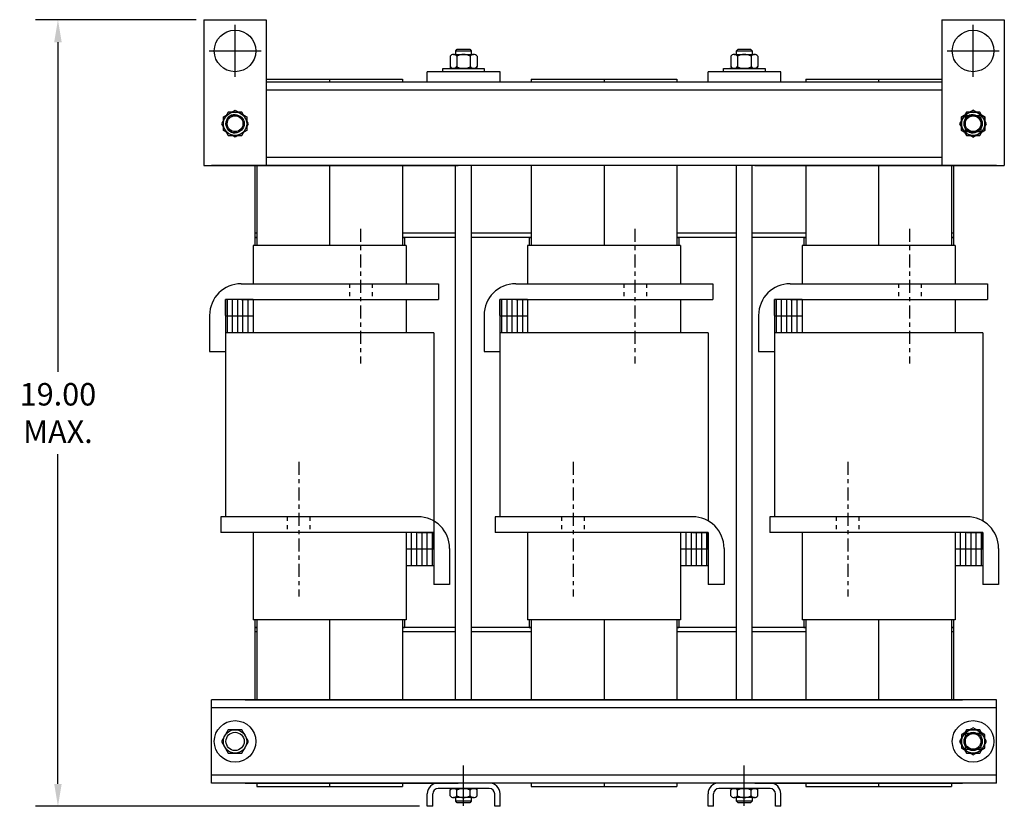
# Model space of a CAD drawing. Units: inches. Extents: x -13.1 to 52, y 2.8 to 46.2.
# Drawn here: x -9.6 to 14.1, y 3.5 to 22.4 of the extents above; entities that cross this region are included whole.
import ezdxf

# ---------------------------------------------------------------- set-up
doc = ezdxf.new("R2010")
doc.units = ezdxf.units.IN
doc.header["$LTSCALE"] = 0.25
doc.header["$MEASUREMENT"] = 0
doc.linetypes.add('CENTER', pattern=[2, 1.25, -0.25, 0.25, -0.25])
doc.linetypes.add('HIDDEN', pattern=[0.375, 0.25, -0.125])
doc.layers.get('0').update_dxf_attribs({"lineweight": 30})
doc.layers.get('Defpoints').update_dxf_attribs({"lineweight": 30})
for name, color, linetype, lineweight in [('CENTERLINE', 7, 'CENTER', 30), ('DIM', 7, 'Continuous', 30), ('HIDDEN', 7, 'HIDDEN', 30)]:
    doc.layers.add(name, color=color, linetype=linetype, lineweight=lineweight)
doc.dimstyles.get("Standard").update_dxf_attribs({"dimtxt": 0.18, "dimasz": 0.18, "dimexe": 0.18, "dimexo": 0.0625, "dimgap": 0.09, "dimtad": 0, "dimtih": 1, "dimtoh": 1, "dimzin": 4, "dimdsep": 46, "dimtxsty": 'Standard', "dimcen": 0.09, "dimadec": 0, "dimazin": 1, "dimtfac": 1, "dimtofl": 0, "dimtmove": 0, "dimatfit": 3, "dimfxl": 1, "dimtolj": 1, "dimtzin": 0, "dimarcsym": 0})

# ---------------------------------------------------------------- blocks, each defined once
blk = doc.blocks.new('*D9')
at = {"layer": 'Defpoints', "color": 0, "transparency": 16777216}
for p in [(-8.701, 22.401), (-5.192, 22.401), (0.18, 3.496)]:
    blk.add_point(p, dxfattribs=at)
at = {"layer": 'DIM', "color": 0, "lineweight": -2, "transparency": 16777216}
for p, q in [((-5.38, 22.401), (-9.241, 22.401)), ((-8.701, 21.861), (-8.701, 13.939)), ((-8.701, 4.036), (-8.701, 11.959)), ((-0.007, 3.496), (-9.241, 3.496))]:
    blk.add_line(p, q, dxfattribs=at)
at = {"layer": 'DIM', "color": 0, "transparency": 16777216}
for points in [[(-8.791, 21.861), (-8.611, 21.861), (-8.701, 22.401)], [(-8.791, 4.036), (-8.611, 4.036), (-8.701, 3.496)]]:
    blk.add_solid(points, dxfattribs=at)
at = {"layer": 'DIM', "color": 0, "transparency": 16777216, "insert": (-8.701, 12.949), "char_height": 0.54, "attachment_point": 5}
blk.add_mtext('\\A1;19.00  \\PMAX.', dxfattribs=at)

msp = doc.modelspace()

# ---------------------------------------------------------------- linework, layer by layer
at = {"color": 7}
for p, q in [((-5.192, 22.401), (-5.192, 18.901)), ((-5.192, 22.401), (-3.692, 22.401)), ((-3.692, 22.401), (-3.692, 18.901)), ((12.553, 22.401), (12.553, 18.901)), ((12.553, 22.401), (14.053, 22.401)), ((14.053, 22.401), (14.053, 18.901)), ((0.807, 21.567), (1.294, 21.567)), ((0.863, 21.653), (0.901, 21.692)), ((0.863, 21.567), (0.863, 21.653)), ((0.863, 21.653), (1.238, 21.653)), ((0.901, 21.692), (1.199, 21.692)), ((1.199, 21.692), (1.238, 21.653)), ((1.238, 21.653), (1.238, 21.567)), ((7.557, 21.567), (8.044, 21.567)), ((7.613, 21.653), (7.651, 21.692)), ((7.613, 21.567), (7.613, 21.653)), ((7.613, 21.653), (7.988, 21.653)), ((7.651, 21.692), (7.949, 21.692)), ((7.949, 21.692), (7.988, 21.653)), ((7.988, 21.653), (7.988, 21.567)), ((0.726, 21.523), (0.726, 21.273)), ((0.888, 21.523), (0.888, 21.273)), ((1.213, 21.523), (1.213, 21.273)), ((1.375, 21.523), (1.375, 21.273)), ((7.476, 21.523), (7.476, 21.273)), ((7.638, 21.523), (7.638, 21.273)), ((7.963, 21.523), (7.963, 21.273)), ((8.125, 21.523), (8.125, 21.273)), ((0.55, 21.23), (1.55, 21.23)), ((0.55, 21.151), (0.55, 21.23)), ((1.55, 21.151), (0.55, 21.151)), ((1.394, 21.23), (0.706, 21.23)), ((0.706, 21.23), (1.394, 21.23)), ((1.294, 21.23), (0.807, 21.23)), ((1.55, 21.23), (1.55, 21.151)), ((7.3, 21.23), (8.3, 21.23)), ((7.3, 21.151), (7.3, 21.23)), ((8.3, 21.151), (7.3, 21.151)), ((8.144, 21.23), (7.456, 21.23)), ((7.456, 21.23), (8.144, 21.23)), ((8.044, 21.23), (7.557, 21.23)), ((8.3, 21.23), (8.3, 21.151)), ((12.553, 20.711), (-3.692, 20.711)), ((12.553, 20.711), (8.054, 20.711)), ((12.553, 19.091), (-3.692, 19.091)), ((12.553, 19.091), (8.054, 19.091)), ((-5.192, 18.901), (-3.692, 18.901)), ((13.863, 18.901), (-5.012, 18.901)), ((-4.2, 18.901), (0.924, 18.901)), ((8.054, 18.901), (13.05, 18.901)), ((13.863, 18.901), (8.054, 18.901)), ((12.553, 18.901), (14.053, 18.901)), ((13.863, 6.056), (-5.012, 6.056)), ((-5.012, 4.056), (-5.012, 6.056)), ((-4.2, 6.056), (13.05, 6.056)), ((13.863, 4.056), (13.863, 6.056)), ((13.863, 5.866), (-5.012, 5.866)), ((13.863, 5.866), (8.054, 5.866)), ((13.863, 4.056), (13.863, 4.306)), ((13.863, 4.246), (-5.012, 4.246)), ((13.863, 4.056), (-5.012, 4.056)), ((-4.2, 4.056), (0.924, 4.056)), ((13.863, 4.246), (8.054, 4.246)), ((8.054, 4.056), (13.05, 4.056)), ((13.863, 4.056), (8.054, 4.056)), ((0.706, 3.926), (1.394, 3.926)), ((1.394, 3.926), (0.706, 3.926)), ((0.726, 3.75), (0.726, 3.883)), ((0.807, 3.926), (1.294, 3.926)), ((0.888, 3.75), (0.888, 3.883)), ((1.213, 3.75), (1.213, 3.883)), ((1.375, 3.75), (1.375, 3.883)), ((7.456, 3.926), (8.144, 3.926)), ((8.144, 3.926), (7.456, 3.926)), ((7.476, 3.75), (7.476, 3.883)), ((7.557, 3.926), (8.044, 3.926)), ((7.638, 3.75), (7.638, 3.883)), ((7.963, 3.75), (7.963, 3.883)), ((8.125, 3.75), (8.125, 3.883)), ((1.294, 3.706), (0.807, 3.706)), ((0.863, 3.62), (0.863, 3.706)), ((0.901, 3.581), (0.863, 3.62)), ((1.238, 3.62), (0.863, 3.62)), ((1.199, 3.581), (0.901, 3.581)), ((1.238, 3.62), (1.199, 3.581)), ((1.238, 3.706), (1.238, 3.62)), ((8.044, 3.706), (7.557, 3.706)), ((7.613, 3.62), (7.613, 3.706)), ((7.988, 3.62), (7.613, 3.62)), ((7.651, 3.581), (7.613, 3.62)), ((7.949, 3.581), (7.651, 3.581)), ((7.988, 3.62), (7.949, 3.581)), ((7.988, 3.706), (7.988, 3.62))]:
    msp.add_line(p, q, dxfattribs=at)
for p, q in [((-4.442, 21.026), (-4.442, 22.276)), ((13.303, 21.026), (13.303, 22.276)), ((-5.067, 21.651), (-3.817, 21.651)), ((12.678, 21.651), (13.928, 21.651)), ((1.93, 21.151), (0.18, 21.151)), ((0.18, 20.901), (0.18, 21.151)), ((1.93, 20.901), (1.93, 21.151)), ((8.68, 21.151), (6.93, 21.151)), ((6.93, 20.901), (6.93, 21.151)), ((8.68, 20.901), (8.68, 21.151)), ((-3.692, 20.976), (-0.42, 20.976)), ((-3.692, 20.976), (-0.42, 20.976)), ((12.553, 20.901), (-3.692, 20.901)), ((-2.17, 20.976), (-2.17, 20.901)), ((-0.42, 20.976), (-0.42, 20.901)), ((1.93, 20.901), (0.18, 20.901)), ((2.68, 20.976), (6.18, 20.976)), ((2.68, 20.976), (2.68, 20.901)), ((4.43, 20.976), (4.43, 20.901)), ((6.18, 20.976), (6.18, 20.901)), ((8.68, 20.901), (6.93, 20.901)), ((9.28, 20.976), (12.553, 20.976)), ((9.28, 20.976), (12.553, 20.976)), ((9.28, 20.976), (9.28, 20.901)), ((11.03, 20.976), (11.03, 20.901)), ((-3.97, 18.901), (-3.97, 16.976)), ((-3.92, 18.901), (-3.92, 17.166)), ((-2.17, 18.901), (-2.17, 16.976)), ((-0.42, 18.901), (-0.42, 17.166)), ((0.86, 6.056), (0.86, 18.901)), ((1.24, 6.056), (1.24, 18.901)), ((2.68, 18.901), (2.68, 17.166)), ((4.43, 18.901), (4.43, 16.976)), ((6.18, 18.901), (6.18, 17.166)), ((7.61, 6.056), (7.61, 18.901)), ((7.99, 6.056), (7.99, 18.901)), ((9.28, 18.901), (9.28, 17.166)), ((11.03, 18.901), (11.03, 16.976)), ((12.78, 18.901), (12.78, 17.166)), ((12.83, 18.901), (12.83, 16.976)), ((-2.17, 17.893), (-2.17, 17.166)), ((4.43, 17.893), (4.43, 17.166)), ((11.03, 17.893), (11.03, 17.166)), ((-3.92, 17.271), (-3.97, 17.271)), ((-3.97, 17.166), (-3.97, 16.976)), ((-3.97, 17.166), (-3.92, 17.166)), ((-3.92, 17.166), (-3.97, 17.166)), ((-3.92, 17.166), (-3.92, 16.976)), ((0.86, 17.271), (-0.42, 17.271)), ((-0.42, 17.166), (-0.37, 17.166)), ((-0.42, 17.166), (-0.42, 16.976)), ((0.86, 17.166), (-0.42, 17.166)), ((-0.37, 17.166), (-0.37, 16.976)), ((-0.37, 17.166), (-0.37, 16.976)), ((2.68, 17.271), (1.24, 17.271)), ((2.68, 17.166), (1.24, 17.166)), ((2.63, 17.166), (2.63, 16.976)), ((2.63, 17.166), (2.63, 16.976)), ((2.63, 17.166), (2.68, 17.166)), ((2.68, 17.166), (2.68, 16.976)), ((7.61, 17.271), (6.18, 17.271)), ((6.18, 17.166), (6.18, 16.976)), ((6.18, 17.166), (6.23, 17.166)), ((7.61, 17.166), (6.18, 17.166)), ((6.23, 17.166), (6.23, 16.976)), ((9.28, 17.271), (7.99, 17.271)), ((9.28, 17.166), (7.99, 17.166)), ((9.23, 17.166), (9.23, 16.976)), ((9.23, 17.166), (9.23, 16.976)), ((9.23, 17.166), (9.23, 16.976)), ((9.23, 17.166), (9.28, 17.166)), ((9.28, 17.166), (9.28, 16.976)), ((12.83, 17.271), (12.78, 17.271)), ((12.83, 17.166), (12.78, 17.166)), ((12.78, 17.166), (12.78, 16.976)), ((12.78, 17.166), (12.83, 17.166)), ((-0.33, 16.976), (-4.01, 16.976)), ((-4.01, 16.976), (-4.01, 16.056)), ((-0.33, 16.976), (-0.33, 16.056)), ((2.59, 16.976), (2.59, 16.056)), ((6.27, 16.976), (2.59, 16.976)), ((6.27, 16.976), (6.27, 16.056)), ((9.19, 16.976), (9.19, 16.056)), ((12.87, 16.976), (9.19, 16.976)), ((12.87, 16.976), (12.87, 16.056)), ((-4.295, 16.056), (0.445, 16.056)), ((0.445, 16.056), (0.445, 15.676)), ((2.305, 16.056), (7.045, 16.056)), ((7.045, 16.056), (7.045, 15.676)), ((8.905, 16.056), (13.645, 16.056)), ((13.645, 16.056), (13.645, 15.676)), ((-4.675, 15.676), (-4.675, 10.456)), ((-4.01, 15.676), (-4.675, 15.676)), ((-4.675, 15.296), (-4.675, 15.676)), ((-4.295, 15.676), (-4.675, 15.676)), ((-4.635, 15.676), (-4.635, 14.876)), ((-4.51, 15.676), (-4.51, 14.876)), ((-4.385, 15.676), (-4.385, 14.876)), ((-4.295, 15.676), (0.445, 15.676)), ((-4.26, 15.676), (-4.26, 14.876)), ((-4.135, 15.676), (-4.135, 14.876)), ((-4.01, 15.676), (-4.01, 14.876)), ((-0.33, 15.676), (-0.33, 14.876)), ((1.925, 15.676), (1.925, 10.456)), ((2.59, 15.676), (1.925, 15.676)), ((1.925, 15.296), (1.925, 15.676)), ((2.305, 15.676), (1.925, 15.676)), ((1.965, 15.676), (1.965, 14.876)), ((2.09, 15.676), (2.09, 14.876)), ((2.215, 15.676), (2.215, 14.876)), ((2.305, 15.676), (7.045, 15.676)), ((2.34, 15.676), (2.34, 14.876)), ((2.465, 15.676), (2.465, 14.876)), ((2.59, 15.676), (2.59, 14.876)), ((6.27, 15.676), (6.27, 14.876)), ((8.525, 15.676), (8.525, 10.456)), ((9.19, 15.676), (8.525, 15.676)), ((8.525, 15.296), (8.525, 15.676)), ((8.905, 15.676), (8.525, 15.676)), ((8.565, 15.676), (8.565, 14.876)), ((8.69, 15.676), (8.69, 14.876)), ((8.815, 15.676), (8.815, 14.876)), ((8.905, 15.676), (13.645, 15.676)), ((8.94, 15.676), (8.94, 14.876)), ((9.065, 15.676), (9.065, 14.876)), ((9.19, 15.676), (9.19, 14.876)), ((12.87, 15.676), (12.87, 14.876)), ((-5.055, 15.296), (-5.055, 14.426)), ((-4.675, 15.296), (-4.675, 14.426)), ((-4.01, 15.276), (-4.675, 15.276)), ((1.545, 15.296), (1.545, 14.426)), ((1.925, 15.296), (1.925, 14.426)), ((2.59, 15.276), (1.925, 15.276)), ((8.145, 15.296), (8.145, 14.426)), ((8.525, 15.296), (8.525, 14.426)), ((9.19, 15.276), (8.525, 15.276)), ((0.335, 14.876), (-4.675, 14.876)), ((0.335, 14.876), (0.335, 9.276)), ((6.935, 14.876), (1.925, 14.876)), ((6.935, 14.876), (6.935, 10.355)), ((13.535, 14.876), (8.525, 14.876)), ((13.535, 14.876), (13.535, 10.355)), ((-5.055, 14.426), (-4.675, 14.426)), ((1.24, 6.056), (1.24, 14.231)), ((1.545, 14.426), (1.925, 14.426)), ((7.99, 6.056), (7.99, 14.231)), ((8.145, 14.426), (8.525, 14.426)), ((-0.045, 10.456), (-4.785, 10.456)), ((-4.785, 10.456), (-4.785, 10.076)), ((6.555, 10.456), (1.815, 10.456)), ((1.815, 10.456), (1.815, 10.076)), ((13.155, 10.456), (8.415, 10.456)), ((8.415, 10.456), (8.415, 10.076)), ((-0.045, 10.076), (-4.785, 10.076)), ((0.335, 10.076), (-4.675, 10.076)), ((-4.01, 10.076), (-4.01, 7.976)), ((-0.33, 10.076), (-0.33, 7.976)), ((-0.205, 10.076), (-0.205, 9.276)), ((-0.08, 10.076), (-0.08, 9.276)), ((-0.045, 10.076), (0.335, 10.076)), ((0.045, 10.076), (0.045, 9.276)), ((0.17, 10.076), (0.17, 9.276)), ((0.295, 10.076), (0.295, 9.276)), ((0.335, 9.696), (0.335, 10.076)), ((6.555, 10.076), (1.815, 10.076)), ((6.935, 10.076), (1.925, 10.076)), ((2.59, 10.076), (2.59, 7.976)), ((6.27, 10.076), (6.27, 7.976)), ((6.395, 10.076), (6.395, 9.276)), ((6.52, 10.076), (6.52, 9.276)), ((6.555, 10.076), (6.935, 10.076)), ((6.645, 10.076), (6.645, 9.276)), ((6.77, 10.076), (6.77, 9.276)), ((6.895, 10.076), (6.895, 9.276)), ((6.935, 9.696), (6.935, 10.076)), ((6.935, 10.076), (6.935, 9.276)), ((13.155, 10.076), (8.415, 10.076)), ((13.535, 10.076), (8.525, 10.076)), ((9.19, 10.076), (9.19, 7.976)), ((12.87, 10.076), (12.87, 7.976)), ((12.995, 10.076), (12.995, 9.276)), ((13.12, 10.076), (13.12, 9.276)), ((13.155, 10.076), (13.535, 10.076)), ((13.245, 10.076), (13.245, 9.276)), ((13.37, 10.076), (13.37, 9.276)), ((13.495, 10.076), (13.495, 9.276)), ((13.535, 9.696), (13.535, 10.076)), ((13.535, 10.076), (13.535, 9.276)), ((0.335, 9.676), (-0.33, 9.676)), ((0.335, 9.696), (0.335, 8.826)), ((0.715, 9.696), (0.715, 8.826)), ((6.935, 9.676), (6.27, 9.676)), ((6.935, 9.696), (6.935, 8.826)), ((7.315, 9.696), (7.315, 8.826)), ((13.535, 9.676), (12.87, 9.676)), ((13.535, 9.696), (13.535, 8.826)), ((13.915, 9.696), (13.915, 8.826)), ((0.335, 9.276), (-0.33, 9.276)), ((6.935, 9.276), (6.27, 9.276)), ((13.535, 9.276), (12.87, 9.276)), ((0.86, 6.056), (0.86, 9.231)), ((7.61, 6.056), (7.61, 9.231)), ((0.715, 8.826), (0.335, 8.826)), ((7.315, 8.826), (6.935, 8.826)), ((13.915, 8.826), (13.535, 8.826)), ((-0.33, 7.976), (-4.01, 7.976)), ((-3.97, 7.976), (-3.97, 6.056)), ((-3.92, 7.976), (-3.92, 6.056)), ((-2.17, 7.976), (-2.17, 6.056)), ((-0.42, 7.976), (-0.42, 6.056)), ((-0.37, 7.976), (-0.37, 7.791)), ((6.27, 7.976), (2.59, 7.976)), ((2.63, 7.976), (2.63, 7.791)), ((2.68, 7.976), (2.68, 6.056)), ((4.43, 7.976), (4.43, 6.056)), ((6.18, 7.976), (6.18, 6.056)), ((6.23, 7.976), (6.23, 7.791)), ((12.87, 7.976), (9.19, 7.976)), ((9.23, 7.976), (9.23, 7.791)), ((9.28, 7.976), (9.28, 6.056)), ((11.03, 7.976), (11.03, 6.056)), ((12.78, 7.976), (12.78, 6.056)), ((12.83, 7.976), (12.83, 6.056)), ((-3.97, 7.791), (-3.92, 7.791)), ((-3.92, 7.791), (-3.97, 7.791)), ((-3.92, 7.686), (-3.97, 7.686)), ((-2.17, 7.791), (-2.17, 7.147)), ((-0.42, 7.791), (-0.37, 7.791)), ((0.86, 7.791), (-0.42, 7.791)), ((0.86, 7.686), (-0.42, 7.686)), ((2.68, 7.791), (1.24, 7.791)), ((2.68, 7.686), (1.24, 7.686)), ((2.63, 7.791), (2.68, 7.791)), ((4.43, 7.791), (4.43, 7.147)), ((6.18, 7.791), (6.23, 7.791)), ((7.61, 7.791), (6.18, 7.791)), ((7.61, 7.686), (6.18, 7.686)), ((9.28, 7.791), (7.99, 7.791)), ((9.28, 7.686), (7.99, 7.686)), ((9.23, 7.791), (9.28, 7.791)), ((11.03, 7.791), (11.03, 7.147)), ((12.83, 7.791), (12.78, 7.791)), ((12.78, 7.791), (12.83, 7.791)), ((12.83, 7.686), (12.78, 7.686)), ((1.05, 3.507), (1.05, 4.48)), ((7.8, 3.507), (7.8, 4.48)), ((-3.92, 4.056), (-3.92, 3.976)), ((-2.17, 4.056), (-2.17, 3.979)), ((2.675, 4.056), (-0.575, 4.056)), ((-0.42, 4.056), (-0.42, 3.976)), ((1.67, 4.056), (0.44, 4.056)), ((2.68, 4.056), (2.68, 3.976)), ((4.43, 4.056), (4.43, 3.979)), ((9.425, 4.056), (6.175, 4.056)), ((6.18, 4.056), (6.18, 3.976)), ((8.42, 4.056), (7.19, 4.056)), ((9.28, 4.056), (9.28, 3.976)), ((11.03, 4.056), (11.03, 3.979)), ((12.78, 4.056), (12.78, 3.976)), ((-3.92, 3.976), (-0.42, 3.976)), ((0.18, 3.496), (0.18, 3.796)), ((0.31, 3.496), (0.31, 3.796)), ((1.67, 3.926), (0.44, 3.926)), ((1.8, 3.496), (1.8, 3.796)), ((1.93, 3.496), (1.93, 3.796)), ((2.68, 3.976), (6.18, 3.976)), ((6.93, 3.496), (6.93, 3.796)), ((7.06, 3.496), (7.06, 3.796)), ((8.42, 3.926), (7.19, 3.926)), ((8.55, 3.496), (8.55, 3.796)), ((8.68, 3.496), (8.68, 3.796)), ((9.28, 3.976), (12.78, 3.976)), ((0.31, 3.496), (0.18, 3.496)), ((1.93, 3.496), (1.8, 3.496)), ((7.06, 3.496), (6.93, 3.496)), ((8.68, 3.496), (8.55, 3.496))]:
    msp.add_line(p, q)
for points in [[(-4.28, 19.62), (-4.117, 19.901), (-4.28, 20.183), (-4.605, 20.183), (-4.767, 19.901), (-4.605, 19.62)], [(-4.723, 20.064), (-4.442, 20.226), (-4.161, 20.064), (-4.161, 19.739), (-4.442, 19.577), (-4.723, 19.739)], [(13.465, 19.62), (13.628, 19.901), (13.465, 20.183), (13.141, 20.183), (12.978, 19.901), (13.141, 19.62)], [(13.465, 19.62), (13.628, 19.901), (13.465, 20.183), (13.141, 20.183), (12.978, 19.901), (13.141, 19.62)], [(13.465, 19.62), (13.628, 19.901), (13.465, 20.183), (13.141, 20.183), (12.978, 19.901), (13.141, 19.62)], [(13.584, 20.064), (13.303, 20.226), (13.022, 20.064), (13.022, 19.739), (13.303, 19.577), (13.584, 19.739)], [(13.584, 20.064), (13.303, 20.226), (13.022, 20.064), (13.022, 19.739), (13.303, 19.577), (13.584, 19.739)], [(13.022, 20.064), (13.303, 20.226), (13.584, 20.064), (13.584, 19.739), (13.303, 19.577), (13.022, 19.739)], [(13.113, 20.091), (13.113, 19.711), (13.493, 19.711), (13.493, 20.091)], [(-4.28, 4.775), (-4.117, 5.056), (-4.28, 5.338), (-4.605, 5.338), (-4.767, 5.056), (-4.605, 4.775)], [(13.465, 4.775), (13.628, 5.056), (13.465, 5.338), (13.141, 5.338), (12.978, 5.056), (13.141, 4.775)], [(13.465, 4.775), (13.628, 5.056), (13.465, 5.338), (13.141, 5.338), (12.978, 5.056), (13.141, 4.775)], [(13.465, 4.775), (13.628, 5.056), (13.465, 5.338), (13.141, 5.338), (12.978, 5.056), (13.141, 4.775)], [(13.584, 5.219), (13.303, 5.381), (13.022, 5.219), (13.022, 4.894), (13.303, 4.732), (13.584, 4.894)], [(13.584, 5.219), (13.303, 5.381), (13.022, 5.219), (13.022, 4.894), (13.303, 4.732), (13.584, 4.894)], [(13.113, 5.246), (13.113, 4.866), (13.493, 4.866), (13.493, 5.246)]]:
    msp.add_lwpolyline(points, close=True, dxfattribs=at)
for centre, radius in [((-4.442, 21.651), 0.5), ((13.303, 21.651), 0.5), ((-4.442, 19.901), 0.281), ((-4.442, 19.901), 0.281), ((13.303, 19.901), 0.281), ((13.303, 19.901), 0.281), ((13.303, 19.901), 0.281), ((13.303, 19.901), 0.281), ((13.303, 19.901), 0.281), ((13.303, 19.901), 0.281), ((-4.442, 19.901), 0.219), ((-4.442, 19.901), 0.219), ((13.303, 19.901), 0.219), ((13.303, 19.901), 0.219), ((13.303, 19.901), 0.219), ((13.303, 19.901), 0.219), ((13.303, 19.901), 0.219), ((13.303, 19.901), 0.219), ((13.303, 19.901), 0.188), ((13.303, 19.901), 0.188), ((-4.442, 5.056), 0.5), ((13.303, 5.056), 0.5), ((13.303, 5.056), 0.5), ((13.303, 5.056), 0.5), ((13.303, 5.056), 0.5), ((-4.442, 5.056), 0.281), ((-4.442, 5.056), 0.219), ((13.303, 5.056), 0.281), ((13.303, 5.056), 0.281), ((13.303, 5.056), 0.281), ((13.303, 5.056), 0.281), ((13.303, 5.056), 0.281), ((13.303, 5.056), 0.219), ((13.303, 5.056), 0.219), ((13.303, 5.056), 0.219), ((13.303, 5.056), 0.219), ((13.303, 5.056), 0.219), ((13.303, 5.056), 0.188), ((13.303, 5.056), 0.188)]:
    msp.add_circle(centre, radius, dxfattribs=at)
for centre in [(-4.442, 19.901), (13.303, 19.901)]:
    msp.add_circle(centre, 0.19)
for centre, radius, start, end in [((0.807, 21.469), 0.0975, 33.6264, 146.3736), ((1.05, 21.242), 0.325, 60, 120), ((1.294, 21.469), 0.0975, 33.6264, 146.3736), ((7.557, 21.469), 0.0975, 33.6264, 146.3736), ((7.8, 21.242), 0.325, 60, 120), ((8.044, 21.469), 0.0975, 33.6264, 146.3736), ((0.807, 21.327), 0.0975, 213.6264, 326.3736), ((1.05, 21.554), 0.325, 240, 300), ((1.294, 21.327), 0.0975, 213.6264, 326.3736), ((7.557, 21.327), 0.0975, 213.6264, 326.3736), ((7.8, 21.554), 0.325, 240, 300), ((8.044, 21.327), 0.0975, 213.6264, 326.3736), ((0.807, 3.829), 0.0975, 33.6264, 146.3736), ((1.05, 3.602), 0.325, 60, 120), ((1.294, 3.829), 0.0975, 33.6264, 146.3736), ((7.557, 3.829), 0.0975, 33.6264, 146.3736), ((7.8, 3.602), 0.325, 60, 120), ((8.044, 3.829), 0.0975, 33.6264, 146.3736), ((0.807, 3.804), 0.0975, 213.6264, 326.3736), ((1.05, 4.031), 0.325, 240, 300), ((1.294, 3.804), 0.0975, 213.6264, 326.3736), ((7.557, 3.804), 0.0975, 213.6264, 326.3736), ((7.8, 4.031), 0.325, 240, 300), ((8.044, 3.804), 0.0975, 213.6264, 326.3736)]:
    msp.add_arc(centre, radius, start, end, dxfattribs=at)
for centre, radius, start, end in [((-4.442, 19.901), 0.22, 90, 270), ((13.303, 19.901), 0.22, 90, 270), ((-4.295, 15.296), 0.76, 90, 180), ((2.305, 15.296), 0.76, 90, 180), ((8.905, 15.296), 0.76, 90, 180), ((-0.045, 9.696), 0.76, 0, 90), ((6.555, 9.696), 0.76, 0, 90), ((13.155, 9.696), 0.76, 0, 90), ((0.44, 3.796), 0.26, 90, 180), ((1.67, 3.796), 0.26, 0, 90), ((7.19, 3.796), 0.26, 90, 180), ((8.42, 3.796), 0.26, 0, 90), ((0.44, 3.796), 0.13, 90, 180), ((1.67, 3.796), 0.13, 0, 90), ((7.19, 3.796), 0.13, 90, 180), ((8.42, 3.796), 0.13, 0, 90)]:
    msp.add_arc(centre, radius, start, end)
at = {"layer": 'CENTERLINE'}
for p, q in [((-1.428, 17.372), (-1.428, 14.139)), ((5.172, 17.372), (5.172, 14.139)), ((11.772, 17.372), (11.772, 14.139)), ((-2.912, 11.772), (-2.912, 8.539)), ((3.688, 11.772), (3.688, 8.539)), ((10.288, 11.772), (10.288, 8.539))]:
    msp.add_line(p, q, dxfattribs=at)
at = {"layer": 'HIDDEN'}
for p, q in [((2.68, 20.976), (6.18, 20.976)), ((-1.693, 16.056), (-1.693, 15.676)), ((-1.147, 16.056), (-1.147, 15.676)), ((4.907, 16.056), (4.907, 15.676)), ((5.453, 16.056), (5.453, 15.676)), ((11.507, 16.056), (11.507, 15.676)), ((12.053, 16.056), (12.053, 15.676)), ((-3.193, 10.456), (-3.193, 10.076)), ((-2.647, 10.456), (-2.647, 10.076)), ((3.407, 10.456), (3.407, 10.076)), ((3.953, 10.456), (3.953, 10.076)), ((10.007, 10.456), (10.007, 10.076)), ((10.553, 10.456), (10.553, 10.076))]:
    msp.add_line(p, q, dxfattribs=at)

# ---------------------------------------------------------------- dimensions: what is measured, and where the dimension line sits
at = {"layer": 'DIM'}
dim = msp.add_linear_dim(base=(-8.701, 22.401), p1=(0.18, 3.496), p2=(-5.192, 22.401), angle=90, text='19.00  \\PMAX.', dimstyle='Standard', override={"dimscale": 3}, dxfattribs=at)
dim.commit()
dim.dimension.update_dxf_attribs({"geometry": '*D9', "text_midpoint": (-8.701, 12.949)})

doc.saveas('drawing.dxf')
